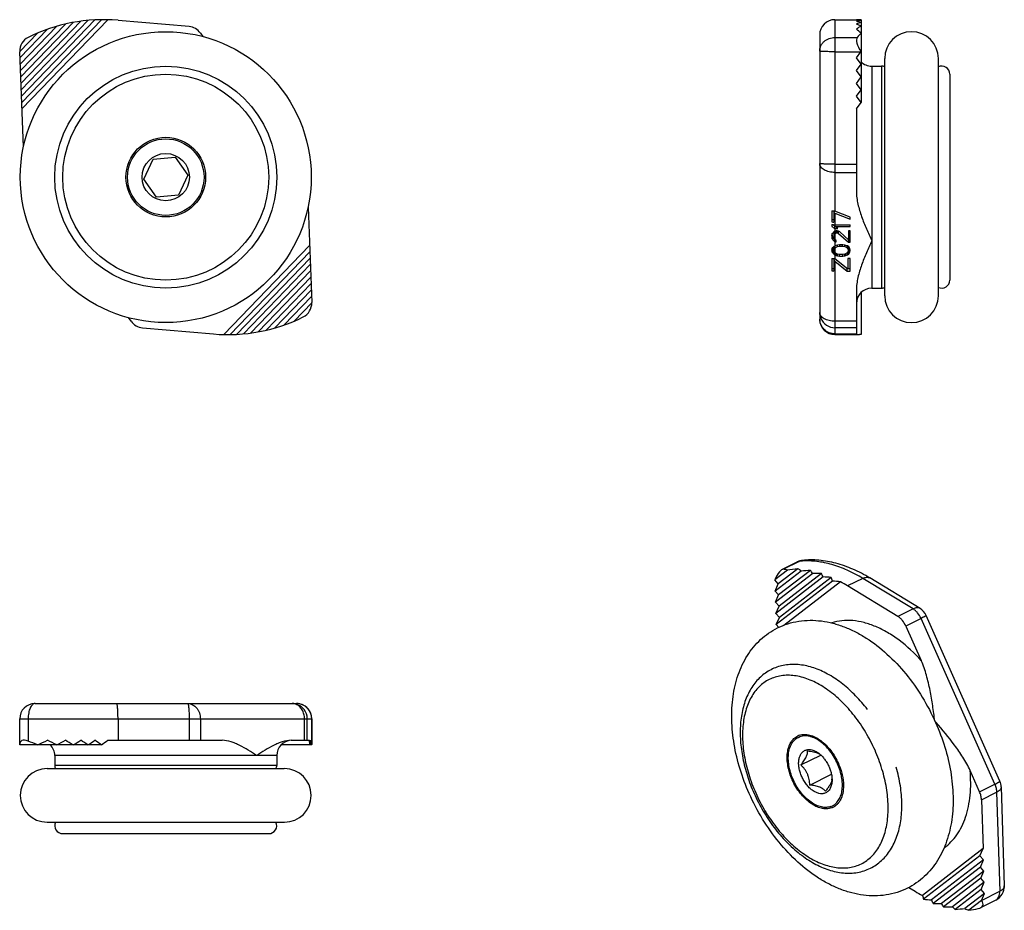
# Model space of a CAD drawing. Units: millimetres. Extents: x 2054 to 2474, y -39 to 258.
# Drawn here: x 2169 to 2250, y 98 to 171 of the extents above; entities that cross this region are included whole.
import ezdxf

# ---------------------------------------------------------------- set-up
doc = ezdxf.new("R2010")
doc.units = ezdxf.units.MM
doc.header["$LTSCALE"] = 19.36
doc.layers.get('0').update_dxf_attribs({"linetype": 'CONTINUOUS'})

msp = doc.modelspace()

# ---------------------------------------------------------------- linework, layer by layer
at = {"color": 7, "linetype": 'Continuous'}
for p, q in [((2174.445, 170.467), (2169.556, 165.395)), ((2175.029, 170.533), (2169.576, 164.876)), ((2175.588, 170.573), (2169.597, 164.357)), ((2176.125, 170.59), (2169.617, 163.838)), ((2176.642, 170.586), (2169.638, 163.318)), ((2183.288, 170.03), (2177.481, 170.538)), ((2236.02, 170.591), (2236.02, 154.949)), ((2236.02, 170.591), (2238.032, 170.591)), ((2238.145, 170.59), (2238.145, 163.838)), ((2171.734, 169.816), (2169.474, 167.471)), ((2172.486, 170.056), (2169.494, 166.952)), ((2173.18, 170.236), (2169.515, 166.433)), ((2173.83, 170.37), (2169.535, 165.914)), ((2170.903, 169.494), (2169.453, 167.99)), ((2184.203, 169.502), (2184.411, 169.205)), ((2234.77, 169.341), (2234.77, 146.134)), ((2236.02, 169.144), (2237.842, 169.144)), ((2169.761, 160.201), (2169.454, 167.976)), ((2236.02, 167.976), (2238.135, 167.976)), ((2237.77, 167.471), (2238.135, 167.976)), ((2238.145, 166.952), (2237.77, 167.471)), ((2240.083, 148.057), (2240.083, 167.417)), ((2244.458, 148.057), (2244.458, 167.417)), ((2237.77, 166.433), (2238.145, 166.952)), ((2238.145, 165.914), (2237.77, 166.433)), ((2239.02, 166.8), (2239.02, 148.675)), ((2239.02, 166.8), (2239.817, 166.8)), ((2239.817, 166.8), (2239.817, 148.675)), ((2237.77, 165.395), (2238.145, 165.914)), ((2245.395, 166.145), (2245.395, 149.329)), ((2238.145, 164.876), (2237.77, 165.395)), ((2237.77, 164.357), (2238.145, 164.876)), ((2238.145, 163.838), (2237.77, 164.357)), ((2237.77, 163.318), (2238.145, 163.838)), ((2237.77, 163.318), (2237.77, 156.57)), ((2179.58, 157.58), (2180.343, 159.215)), ((2180.343, 159.215), (2182.14, 159.372)), ((2182.14, 159.372), (2183.175, 157.895)), ((2236.02, 158.794), (2237.77, 158.794)), ((2180.615, 156.102), (2179.58, 157.58)), ((2183.175, 157.895), (2182.412, 156.259)), ((2236.02, 158.126), (2237.77, 158.126)), ((2182.412, 156.259), (2180.615, 156.102)), ((2192.994, 155.273), (2193.301, 147.498)), ((2235.77, 154.998), (2235.77, 154.076)), ((2235.93, 154.985), (2235.93, 154.064)), ((2237.27, 154.471), (2236.02, 154.949)), ((2236.02, 154.795), (2236.02, 153.857)), ((2236.02, 154.795), (2237.27, 154.318)), ((2237.27, 154.318), (2237.27, 154.471)), ((2235.77, 154.277), (2235.93, 154.277)), ((2235.77, 153.871), (2235.77, 153.718)), ((2235.849, 153.865), (2235.994, 153.765)), ((2235.994, 153.55), (2235.994, 153.765)), ((2235.994, 153.765), (2236.026, 153.765)), ((2236.02, 153.857), (2237.27, 153.857)), ((2236.02, 153.55), (2236.02, 153.325)), ((2236.02, 153.55), (2236.249, 153.55)), ((2236.026, 153.703), (2236.026, 153.857)), ((2236.249, 153.55), (2236.026, 153.703)), ((2236.026, 153.703), (2237.27, 153.703)), ((2237.27, 153.703), (2237.27, 153.857)), ((2235.77, 152.975), (2235.77, 152.873)), ((2235.78, 153.02), (2235.802, 152.895)), ((2235.802, 152.895), (2235.866, 152.792)), ((2235.802, 152.69), (2235.802, 152.895)), ((2235.866, 152.792), (2235.959, 152.718)), ((2235.866, 152.583), (2235.866, 152.792)), ((2235.93, 153.15), (2235.962, 153.278)), ((2235.93, 153.15), (2235.93, 152.835)), ((2235.962, 153.064), (2235.93, 152.937)), ((2235.962, 152.706), (2235.93, 152.835)), ((2235.962, 153.278), (2235.995, 153.318)), ((2235.962, 153.064), (2235.962, 153.278)), ((2236.121, 153.345), (2236.02, 153.325)), ((2236.02, 153.134), (2236.026, 153.14)), ((2236.02, 153.134), (2236.02, 152.635)), ((2236.026, 153.14), (2236.026, 153.32)), ((2236.026, 153.14), (2236.121, 153.191)), ((2236.121, 153.191), (2236.121, 153.345)), ((2236.185, 153.345), (2236.121, 153.345)), ((2236.121, 153.191), (2236.185, 153.191)), ((2236.313, 153.319), (2236.185, 153.345)), ((2236.185, 153.191), (2236.185, 153.345)), ((2236.185, 153.191), (2236.313, 153.14)), ((2236.409, 153.268), (2236.313, 153.319)), ((2236.313, 153.14), (2236.313, 153.319)), ((2236.313, 153.14), (2237.111, 152.423)), ((2237.111, 152.628), (2236.409, 153.268)), ((2237.27, 153.345), (2237.111, 153.345)), ((2237.111, 153.345), (2237.111, 152.423)), ((2237.27, 152.423), (2237.27, 153.345)), ((2193.117, 152.156), (2186.113, 144.889)), ((2235.93, 151.973), (2235.959, 152.089)), ((2235.93, 151.76), (2235.93, 151.973)), ((2235.962, 151.887), (2235.962, 152.092)), ((2235.994, 152.475), (2235.994, 152.667)), ((2236.026, 152.628), (2236.02, 152.635)), ((2236.02, 152.469), (2236.121, 152.449)), ((2236.02, 152.469), (2236.02, 152.127)), ((2236.121, 152.167), (2236.02, 152.127)), ((2236.02, 151.956), (2236.026, 151.963)), ((2236.02, 151.956), (2236.02, 151.559)), ((2236.121, 152.577), (2236.026, 152.628)), ((2236.026, 151.963), (2236.026, 152.127)), ((2236.026, 151.963), (2236.217, 152.065)), ((2236.121, 152.449), (2236.121, 152.577)), ((2236.217, 152.193), (2236.121, 152.167)), ((2236.377, 152.219), (2236.217, 152.193)), ((2236.217, 152.065), (2236.217, 152.193)), ((2236.217, 152.065), (2236.409, 152.091)), ((2236.664, 152.219), (2236.377, 152.219)), ((2236.409, 152.091), (2236.409, 152.219)), ((2236.409, 152.091), (2236.632, 152.091)), ((2236.632, 152.091), (2236.632, 152.219)), ((2236.632, 152.091), (2236.824, 152.065)), ((2236.824, 152.193), (2236.664, 152.219)), ((2236.919, 152.167), (2236.824, 152.193)), ((2236.824, 152.065), (2236.824, 152.193)), ((2236.824, 152.065), (2237.015, 151.963)), ((2237.047, 152.116), (2236.919, 152.167)), ((2237.015, 151.963), (2237.015, 152.129)), ((2237.015, 151.963), (2237.079, 151.886)), ((2237.143, 152.039), (2237.047, 152.116)), ((2237.079, 151.886), (2237.079, 152.091)), ((2237.082, 152.088), (2237.111, 151.973)), ((2237.111, 152.639), (2237.27, 152.639)), ((2237.111, 152.423), (2237.27, 152.423)), ((2237.111, 151.758), (2237.111, 151.973)), ((2237.238, 151.911), (2237.143, 152.039)), ((2193.138, 151.637), (2186.63, 144.885)), ((2235.791, 151.871), (2235.802, 151.819)), ((2235.802, 151.819), (2235.898, 151.691)), ((2235.802, 151.615), (2235.802, 151.819)), ((2235.898, 151.691), (2235.959, 151.643)), ((2235.898, 151.48), (2235.898, 151.691)), ((2235.962, 151.887), (2235.93, 151.76)), ((2235.962, 151.631), (2235.93, 151.76)), ((2235.994, 151.4), (2235.994, 151.592)), ((2236.026, 151.553), (2236.02, 151.559)), ((2236.02, 151.389), (2236.121, 151.348)), ((2236.02, 151.389), (2236.02, 151.071)), ((2236.217, 151.451), (2236.026, 151.553)), ((2236.121, 151.348), (2236.121, 151.502)), ((2236.121, 151.348), (2236.217, 151.323)), ((2236.409, 151.425), (2236.217, 151.451)), ((2236.217, 151.323), (2236.217, 151.451)), ((2236.217, 151.323), (2236.377, 151.297)), ((2236.377, 151.297), (2236.377, 151.425)), ((2236.377, 151.297), (2236.664, 151.297)), ((2236.632, 151.425), (2236.409, 151.425)), ((2236.824, 151.451), (2236.632, 151.425)), ((2236.664, 151.297), (2236.664, 151.425)), ((2236.664, 151.297), (2236.824, 151.323)), ((2237.015, 151.553), (2236.824, 151.451)), ((2236.824, 151.323), (2236.824, 151.451)), ((2236.824, 151.323), (2236.919, 151.348)), ((2236.919, 151.348), (2236.919, 151.502)), ((2236.919, 151.348), (2237.047, 151.399)), ((2237.079, 151.63), (2237.015, 151.553)), ((2237.047, 151.399), (2237.047, 151.591)), ((2237.047, 151.399), (2237.143, 151.476)), ((2237.079, 151.886), (2237.111, 151.758)), ((2237.111, 151.758), (2237.079, 151.63)), ((2237.082, 151.643), (2237.143, 151.691)), ((2237.143, 151.691), (2237.238, 151.819)), ((2237.143, 151.476), (2237.143, 151.691)), ((2237.143, 151.476), (2237.238, 151.604)), ((2237.27, 151.758), (2237.238, 151.911)), ((2237.238, 151.819), (2237.248, 151.865)), ((2237.238, 151.604), (2237.238, 151.819)), ((2237.238, 151.604), (2237.27, 151.758)), ((2193.158, 151.118), (2187.167, 144.902)), ((2193.179, 150.599), (2187.726, 144.941)), ((2235.77, 151.107), (2235.77, 150.083)), ((2235.93, 151.095), (2235.93, 150.07)), ((2237.079, 150.222), (2236.02, 151.071)), ((2236.02, 150.89), (2237.015, 150.068)), ((2236.02, 150.89), (2236.02, 144.884)), ((2237.27, 151.092), (2237.079, 151.092)), ((2237.079, 151.092), (2237.079, 150.222)), ((2237.27, 150.068), (2237.27, 151.092)), ((2193.199, 150.08), (2188.311, 145.007)), ((2193.22, 149.561), (2188.925, 145.105)), ((2235.77, 150.283), (2235.93, 150.283)), ((2237.015, 150.068), (2237.015, 150.273)), ((2237.015, 150.068), (2237.27, 150.068)), ((2237.079, 150.283), (2237.27, 150.283)), ((2193.24, 149.042), (2189.575, 145.239)), ((2193.261, 148.522), (2190.269, 145.419)), ((2193.281, 148.003), (2191.021, 145.658)), ((2237.77, 148.508), (2237.77, 144.889)), ((2238.145, 148.306), (2238.145, 144.885)), ((2239.02, 148.675), (2239.817, 148.675)), ((2193.302, 147.484), (2191.852, 145.98)), ((2178.552, 145.973), (2178.344, 146.27)), ((2237.77, 145.973), (2236.02, 145.973)), ((2179.467, 145.444), (2185.274, 144.936)), ((2237.77, 145.444), (2236.02, 145.444)), ((2236.02, 144.936), (2237.77, 144.936)), ((2236.02, 144.884), (2237.77, 144.884)), ((2238.145, 144.885), (2238.032, 144.884)), ((2231.692, 125.699), (2232.938, 126.322)), ((2233.103, 126.37), (2231.815, 125.726)), ((2232.938, 126.322), (2233.103, 126.37)), ((2233.359, 126.446), (2233.103, 126.37)), ((2232.136, 125.654), (2231.111, 124.864)), ((2233.256, 125.58), (2231.14, 123.95)), ((2232.989, 125.771), (2231.391, 124.539)), ((2234.012, 125.623), (2231.42, 123.626)), ((2231.391, 124.539), (2231.119, 124.855)), ((2234.206, 125.377), (2231.169, 123.036)), ((2235.054, 125.095), (2231.198, 122.123)), ((2235.829, 124.756), (2231.227, 121.209)), ((2234.906, 125.377), (2231.449, 122.712)), ((2235.715, 125.064), (2231.478, 121.799)), ((2236.46, 124.702), (2231.837, 121.139)), ((2238.291, 124.983), (2237.053, 124.364)), ((2242.397, 122.49), (2238.291, 124.983)), ((2242.968, 122.519), (2238.862, 125.012)), ((2231.14, 123.95), (2231.391, 124.539)), ((2231.42, 123.626), (2231.14, 123.95)), ((2241.159, 121.871), (2237.053, 124.364)), ((2231.169, 123.036), (2231.42, 123.626)), ((2231.449, 122.712), (2231.169, 123.036)), ((2231.198, 122.123), (2231.449, 122.712)), ((2242.397, 122.49), (2241.159, 121.871)), ((2231.478, 121.799), (2231.198, 122.123)), ((2231.227, 121.209), (2231.478, 121.799)), ((2243.044, 121.709), (2241.806, 121.09)), ((2249.061, 108.175), (2243.044, 121.709)), ((2249.479, 108.424), (2243.462, 121.958)), ((2231.428, 120.976), (2231.227, 121.209)), ((2241.806, 121.09), (2243.062, 118.267)), ((2170.703, 114.764), (2192.052, 114.764)), ((2169.453, 111.412), (2169.453, 113.514)), ((2169.453, 113.514), (2193.302, 113.514)), ((2170.145, 113.514), (2170.145, 111.692)), ((2177.481, 113.514), (2177.481, 111.764)), ((2183.288, 113.514), (2183.288, 111.764)), ((2184.203, 113.514), (2184.203, 111.764)), ((2192.713, 111.764), (2192.713, 113.514)), ((2192.938, 111.764), (2192.938, 113.514)), ((2193.301, 111.399), (2193.301, 113.514)), ((2193.302, 113.514), (2193.302, 111.412)), ((2244.265, 113.229), (2244.174, 113.336)), ((2176.642, 111.764), (2185.979, 111.764)), ((2191.624, 111.764), (2193.117, 111.764)), ((2193.138, 111.389), (2193.117, 111.764)), ((2193.158, 111.764), (2193.138, 111.389)), ((2193.179, 111.389), (2193.158, 111.764)), ((2193.199, 111.764), (2193.179, 111.389)), ((2193.22, 111.389), (2193.199, 111.764)), ((2193.24, 111.764), (2193.22, 111.389)), ((2193.261, 111.389), (2193.24, 111.764)), ((2193.281, 111.764), (2193.261, 111.389)), ((2193.301, 111.399), (2193.281, 111.764)), ((2233.019, 112), (2233.145, 112.063)), ((2233.019, 112), (2233.149, 112.056)), ((2169.453, 111.389), (2169.453, 111.415)), ((2176.125, 111.389), (2169.453, 111.389)), ((2193.302, 111.389), (2190.808, 111.389)), ((2172.315, 110.514), (2172.315, 109.718)), ((2190.44, 110.514), (2172.315, 110.514)), ((2190.44, 110.514), (2190.44, 109.718)), ((2233.234, 109.749), (2234.857, 110.56)), ((2171.698, 109.452), (2191.057, 109.452)), ((2190.44, 109.718), (2172.315, 109.718)), ((2233.966, 108.103), (2235.729, 108.984)), ((2247.824, 107.556), (2247.053, 109.289)), ((2247.824, 107.556), (2249.061, 108.175)), ((2249.587, 107.956), (2249.843, 99.875)), ((2247.983, 106.899), (2249.22, 107.517)), ((2249.22, 107.517), (2249.477, 99.437)), ((2235.684, 106.355), (2235.814, 106.41)), ((2247.983, 106.899), (2248.109, 102.917)), ((2171.698, 105.077), (2191.057, 105.077)), ((2189.786, 104.139), (2172.969, 104.139)), ((2248.109, 102.917), (2243.157, 99.1)), ((2247.859, 102.328), (2248.109, 102.917)), ((2247.859, 102.328), (2243.257, 98.781)), ((2248.138, 102.003), (2247.859, 102.328)), ((2248.138, 102.003), (2243.902, 98.738)), ((2247.888, 101.414), (2244.032, 98.442)), ((2247.888, 101.414), (2248.138, 102.003)), ((2248.168, 101.09), (2247.888, 101.414)), ((2248.168, 101.09), (2244.711, 98.426)), ((2247.917, 100.5), (2244.88, 98.16)), ((2247.917, 100.5), (2248.168, 101.09)), ((2248.197, 100.176), (2247.917, 100.5)), ((2242.051, 99.749), (2242.563, 99.438)), ((2248.197, 100.176), (2245.605, 98.179)), ((2247.946, 99.587), (2248.197, 100.176)), ((2247.946, 99.587), (2245.831, 97.957)), ((2248.226, 99.263), (2246.627, 98.031)), ((2248.226, 99.263), (2247.946, 99.587)), ((2247.982, 98.689), (2249.477, 99.437)), ((2247.982, 98.689), (2248.226, 99.263)), ((2247.975, 98.673), (2246.95, 97.883)), ((2249.153, 98.717), (2247.907, 98.094))]:
    msp.add_line(p, q, dxfattribs=at)
for radius in [11.875, 9.063, 8.408, 3.25, 3.125, 1.929]:
    msp.add_circle((2181.378, 157.737), radius, dxfattribs=at)
for centre, radius, start, end in [((2176.283, 156.841), 13.75, 85, 116.51456), ((2236.02, 169.341), 1.25, 90, 180), ((2183.179, 168.785), 1.25, 35, 85), ((2170.703, 168.026), 1.25, 116.51456, 182.26477), ((2242.27, 167.425), 2.188, 0, 180), ((2239.02, 168.05), 1.25, 225.21604, 270), ((2239.817, 166.175), 0.625, 64.6176, 90), ((2244.741, 166.145), 0.654, 360, 115.70415), ((2236.018, 157.114), 2.131, 263.32978, 267.63561), ((2236.992, 157.493), 2.724, 247.04016, 249.09081), ((2236.018, 156.192), 2.131, 263.32977, 267.63561), ((2236.02, 156.017), 2.16, 263.36095, 270.00669), ((2236.02, 155.729), 2.179, 269.30068, 270.00002), ((2229.804, 158.299), 8.082, 319.63088, 319.95152), ((2229.666, 158.415), 8.262, 319.95136, 320.26831), ((2242.617, 158.117), 8.577, 219.11085, 219.41903), ((2242.502, 158.021), 8.428, 219.41887, 219.73166), ((2229.666, 157.237), 8.262, 319.95136, 320.26831), ((2235.012, 154.64), 2.708, 291.24864, 291.85365), ((2229.804, 157.122), 8.082, 319.63088, 319.95152), ((2242.617, 157.041), 8.577, 219.11085, 219.41903), ((2242.502, 156.946), 8.428, 219.41887, 219.73166), ((2237.041, 153.934), 2.742, 247.54654, 248.14646), ((2236.02, 153.248), 2.156, 263.35571, 269.30736), ((2236.018, 152.199), 2.131, 263.32977, 267.63561), ((2239.817, 149.3), 0.625, 270, 295.3824), ((2244.741, 149.329), 0.654, 244.29585, 0), ((2239.02, 147.425), 1.25, 90, 180), ((2242.27, 148.05), 2.188, 180, 0), ((2192.052, 147.449), 1.25, 296.51456, 2.26477), ((2186.472, 158.634), 13.75, 265, 296.51456), ((2236.013, 146.69), 1.242, 180.01402, 202.22137), ((2179.576, 146.69), 1.25, 215, 265), ((2236.002, 146.182), 1.232, 180.00156, 182.18929), ((2236.02, 146.134), 1.25, 180, 270), ((2236.019, 146.694), 1.25, 202.30589, 270.05738), ((2233.498, 125.204), 1.25, 110.22833, 116.56474), ((2233.497, 125.206), 1.247, 108.62237, 110.22309), ((2233.498, 125.2), 1.254, 96.3565, 108.61025), ((2233.752, 120.512), 5.894, 93.8296, 96.3252), ((2230.758, 114), 12.127, 58.72445, 61.95119), ((2242.32, 121.45), 1.25, 23.96829, 58.75927), ((2170.703, 113.514), 1.25, 90.00056, 179.99945), ((2191.689, 113.512), 1.253, 77.15677, 89.97612), ((2191.69, 113.519), 1.245, 73.91753, 77.13883), ((2191.688, 113.515), 1.25, 359.98543, 73.90134), ((2192.052, 113.512), 1.253, 77.10788, 89.97602), ((2192.052, 113.514), 1.25, 0.00053, 89.99947), ((2192.051, 113.514), 1.251, 65.28283, 77.07227), ((2192.054, 113.519), 1.245, 64.25212, 65.27033), ((2192.051, 113.515), 1.25, 359.99126, 64.24029), ((2191.69, 110.514), 1.25, 93.03413, 180), ((2233.512, 111.014), 1.228, 109.29621, 115.8943), ((2171.065, 110.514), 1.25, 0, 44.78396), ((2234.155, 109.61), 1.198, 59.61841, 63.98479), ((2171.69, 107.264), 2.188, 90, 270), ((2172.94, 109.718), 0.625, 180, 205.3824), ((2189.815, 109.718), 0.625, 334.6176, 0), ((2191.065, 107.264), 2.188, 270, 90), ((2234.955, 108.682), 0.827, 349.24211, 350.27263), ((2235.016, 108.672), 0.765, 350.20515, 355.58864), ((2248.337, 107.916), 1.25, 1.82036, 23.97076), ((2172.969, 104.794), 0.654, 154.29585, 270.00002), ((2189.786, 104.794), 0.654, 269.99998, 25.70415), ((2248.594, 99.836), 1.25, 296.56762, 1.81366), ((2248.859, 109.802), 12.127, 238.72445, 241.95119)]:
    msp.add_arc(centre, radius, start, end, dxfattribs=at)
for centre, major_axis, ratio, start_param, end_param in [((2247.8, 156.841), (12.654, -12.654), 0.425048, 2.751167, 2.790234), ((2227.74, 156.841), (12.654, 12.654), 0.425048, 6.593775, 6.634544), ((2248.55, 156.841), (12.654, -12.654), 0.425048, 2.831003, 2.873794), ((2226.99, 156.841), (12.654, 12.654), 0.425048, 0.222556, 0.267799), ((2249.3, 156.841), (12.654, -12.654), 0.425048, 2.919036, 2.967319), ((2226.24, 156.841), (12.654, 12.654), 0.425048, 0.122098, 0.174274), ((2250.05, 156.841), (12.654, -12.654), 0.425048, 3.019494, 3.076881), ((2225.49, 156.841), (12.654, 12.654), 0.425048, -0.000129, 0.064712), ((2239.02, 168.026), (1.15, -1.15), 0.425048, -3.080737, -1.944283), ((2250.8, 156.841), (12.654, -12.654), 0.425048, -3.141464, -3.080737), ((2237.27, 168.026), (1.15, 1.15), 0.425048, -1.208413, -1.19731), ((2236.02, 155.512), (1.212, -0.638), 0.477612, -1.397044, -1.32464), ((2236.02, 154.248), (1.193, -1.034), 0.359509, -1.4703, -1.29022), ((2236.02, 154.881), (1.242, 6.058), 0.023434, -1.885975, -1.859983), ((2236.02, 152.172), (-1.244, 7.055), 0.017464, 1.468164, 1.494156), ((2236.02, 154.181), (1.209, 2.122), 0.150303, -2.00414, -1.952495), ((2236.02, 154.058), (1.192, 1.172), 0.320726, -1.999897, -1.897455), ((2236.02, 154.042), (1.235, 0.359), 0.541955, -1.748481, -1.727203), ((2236.02, 153.047), (-1.209, 2.122), 0.150303, -4.629776, -4.57813), ((2236.02, 152.92), (1.202, 1.804), 0.190771, -2.025056, -1.94772), ((2236.02, 153.17), (1.192, -1.172), 0.320725, -1.389135, -1.286694), ((2236.02, 152.855), (1.192, 1.172), 0.320725, -1.974206, -1.897455), ((2236.02, 153.186), (1.235, -0.359), 0.541955, -1.435669, -1.414391), ((2236.02, 153.678), (1.242, 6.058), 0.023434, -1.885975, -1.859983), ((2236.02, 151.272), (-1.242, 6.058), 0.023434, 1.483259, 1.509251), ((2236.02, 152.03), (-1.202, 1.804), 0.190771, -4.60886, -4.531524), ((2236.02, 152.095), (1.192, -1.172), 0.320725, -1.363445, -1.286694), ((2236.02, 151.607), (1.192, -1.2), 0.313248, -1.337775, -1.265371), ((2236.02, 151.788), (1.192, -1.172), 0.320725, -1.286694, -1.265416), ((2228.49, 158.634), (12.654, -12.654), 0.425048, -0.428041, -0.401894), ((2231.376, 124.143), (0.462, 1.578), 0.299752, 0.049747, 1.186202), ((2226.992, 108.319), (5.087, 17.353), 0.299752, -0.010979, 0.049747), ((2244.889, 117.267), (17.92, -5.254), 0.382907, 2.40327, 2.46811), ((2227.523, 108.584), (5.087, 17.353), 0.299752, -0.133206, -0.07582), ((2244.359, 117.002), (17.92, -5.254), 0.382907, 2.293708, 2.345883), ((2228.053, 108.849), (5.087, 17.353), 0.299752, -0.233664, -0.185382), ((2232.614, 124.762), (1.629, -0.478), 0.382907, -2.617894, -2.606791), ((2243.829, 116.737), (17.92, -5.254), 0.382907, 2.200183, 2.245425), ((2228.583, 109.114), (5.087, 17.353), 0.299752, -0.321698, -0.278907), ((2243.298, 116.472), (17.92, -5.254), 0.382907, 2.116623, 2.157391), ((2229.114, 109.379), (5.087, 17.353), 0.299752, -0.401533, -0.362466), ((2242.768, 116.207), (17.92, -5.254), 0.382907, 2.03994, 2.077556), ((2170.703, 110.514), (-1.159, 1.159), 0.403462, -0.724543, 0.382694), ((2176.283, 124.045), (12.751, 12.751), 0.403462, -2.356323, -2.291483), ((2176.283, 99.484), (-12.751, 12.751), 0.403462, -0.907496, -0.85011), ((2176.283, 123.295), (12.751, 12.751), 0.403462, -2.234096, -2.181921), ((2176.283, 100.234), (-12.751, 12.751), 0.403462, -1.007955, -0.959672), ((2176.283, 122.545), (12.751, 12.751), 0.403462, -2.133638, -2.088396), ((2176.283, 100.984), (-12.751, 12.751), 0.403462, -1.095988, -1.053197), ((2176.283, 121.795), (12.751, 12.751), 0.403462, -2.045604, -2.004836), ((2176.283, 101.734), (-12.751, 12.751), 0.403462, -1.175824, -1.136756), ((2176.283, 121.045), (12.751, 12.751), 0.403462, -1.965769, -1.928153), ((2176.283, 98.734), (-12.751, 12.751), 0.403462, -0.785269, -0.724543), ((2192.052, 112.264), (-1.159, 1.159), 0.403462, -2.729681, -2.718578), ((2249.973, 114.157), (5.087, 17.353), 0.299752, -3.580742, -3.543126), ((2236.318, 107.33), (17.92, -5.254), 0.382907, -1.064036, -1.024969), ((2250.503, 114.423), (5.087, 17.353), 0.299752, -3.504059, -3.463291), ((2235.788, 107.065), (17.92, -5.254), 0.382907, -0.984201, -0.94141), ((2251.033, 114.688), (5.087, 17.353), 0.299752, -3.420499, -3.375257), ((2235.258, 106.8), (17.92, -5.254), 0.382907, -0.896167, -0.847885), ((2251.564, 114.953), (5.087, 17.353), 0.299752, -3.326975, -3.274799), ((2246.473, 98.775), (1.629, -0.478), 0.382907, 5.67043, 6.806884), ((2247.71, 99.394), (0.462, 1.578), 0.299752, -1.955391, -1.944288), ((2234.727, 106.535), (17.92, -5.254), 0.382907, -0.795709, -0.738323), ((2252.094, 115.218), (5.087, 17.353), 0.299752, -3.217412, -3.152572), ((2234.197, 106.27), (17.92, -5.254), 0.382907, -0.673482, -0.612756)]:
    msp.add_ellipse(centre, major_axis=major_axis, ratio=ratio, start_param=start_param, end_param=end_param, dxfattribs=at)
for points, knots in [([(2234.77, 168.026), (2234.77, 168.099), (2234.787, 168.246), (2234.859, 168.458), (2234.976, 168.653), (2235.187, 168.882), (2235.536, 169.088), (2235.858, 169.144), (2236.02, 169.144)], [0, 0, 0, 0, 0.118329, 0.23784, 0.359267, 0.483276, 0.73801, 1, 1, 1, 1]), ([(2236.02, 167.976), (2235.939, 167.976), (2235.78, 167.977), (2235.548, 167.98), (2235.335, 167.984), (2235.172, 167.989), (2235.057, 167.994), (2234.984, 167.998), (2234.921, 168.002), (2234.869, 168.006), (2234.828, 168.011), (2234.798, 168.015), (2234.78, 168.019), (2234.772, 168.023), (2234.77, 168.025), (2234.77, 168.026)], [0, 0, 0, 0, 0.194472, 0.381528, 0.553903, 0.705056, 0.770822, 0.829178, 0.879587, 0.92156, 0.954718, 0.978787, 0.993639, 0.997725, 1, 1, 1, 1]), ([(2236.02, 158.794), (2235.939, 158.794), (2235.78, 158.794), (2235.548, 158.797), (2235.335, 158.801), (2235.172, 158.807), (2235.057, 158.812), (2234.984, 158.815), (2234.921, 158.819), (2234.869, 158.824), (2234.828, 158.828), (2234.798, 158.832), (2234.78, 158.837), (2234.772, 158.84), (2234.77, 158.842), (2234.77, 158.843)], [0, 0, 0, 0, 0.194472, 0.381528, 0.553903, 0.705056, 0.770822, 0.829178, 0.879587, 0.92156, 0.954718, 0.978787, 0.993639, 0.997725, 1, 1, 1, 1]), ([(2236.02, 158.126), (2235.86, 158.126), (2235.623, 158.152), (2235.329, 158.24), (2235.14, 158.328), (2234.982, 158.436), (2234.863, 158.56), (2234.788, 158.697), (2234.77, 158.796), (2234.77, 158.843)], [0, 0, 0, 0, 0.306682, 0.450623, 0.58398, 0.704781, 0.812683, 0.909632, 1, 1, 1, 1]), ([(2237.77, 156.57), (2237.77, 156.396), (2237.795, 156.047), (2237.918, 155.354), (2238.177, 154.506), (2238.577, 153.516), (2238.872, 152.865), (2239.02, 152.539)], [0, 0, 0, 0, 0.123033, 0.246607, 0.49565, 0.747164, 1, 1, 1, 1]), ([(2239.02, 152.539), (2238.872, 152.213), (2238.577, 151.562), (2238.177, 150.572), (2237.918, 149.724), (2237.795, 149.032), (2237.77, 148.682), (2237.77, 148.508)], [0, 0, 0, 0, 0.252836, 0.50435, 0.753393, 0.876967, 1, 1, 1, 1]), ([(2236.02, 145.973), (2235.86, 145.973), (2235.623, 145.998), (2235.329, 146.087), (2235.14, 146.174), (2234.982, 146.282), (2234.863, 146.406), (2234.788, 146.544), (2234.77, 146.642), (2234.77, 146.69)], [0, 0, 0, 0, 0.306682, 0.450623, 0.58398, 0.704781, 0.812683, 0.909632, 1, 1, 1, 1]), ([(2236.02, 144.936), (2235.862, 144.936), (2235.541, 144.998), (2235.132, 145.262), (2234.851, 145.659), (2234.777, 145.976), (2234.771, 146.135)], [0, 0, 0, 0, 0.250436, 0.500586, 0.750384, 1, 1, 1, 1]), ([(2238.291, 124.983), (2237.883, 125.23), (2237.066, 125.666), (2235.805, 126.135), (2234.568, 126.393), (2233.751, 126.419), (2233.359, 126.393)], [0, 0, 0, 0, 0.274715, 0.532142, 0.773147, 1, 1, 1, 1]), ([(2238.862, 125.012), (2238.421, 125.28), (2237.526, 125.751), (2236.131, 126.249), (2234.735, 126.502), (2233.808, 126.496), (2233.36, 126.446)], [0, 0, 0, 0, 0.267958, 0.522678, 0.765807, 1, 1, 1, 1]), ([(2238.291, 124.983), (2238.342, 125.009), (2238.443, 125.05), (2238.597, 125.078), (2238.74, 125.068), (2238.825, 125.034), (2238.862, 125.012)], [0, 0, 0, 0, 0.288159, 0.5469, 0.780637, 1, 1, 1, 1]), ([(2242.968, 122.519), (2242.931, 122.542), (2242.846, 122.575), (2242.703, 122.585), (2242.549, 122.557), (2242.448, 122.516), (2242.397, 122.49)], [0, 0, 0, 0, 0.21936, 0.453113, 0.71186, 1, 1, 1, 1]), ([(2243.044, 121.709), (2242.971, 121.873), (2242.831, 122.102), (2242.595, 122.351), (2242.464, 122.45), (2242.397, 122.49)], [0, 0, 0, 0, 0.523549, 0.770923, 1, 1, 1, 1]), ([(2231.316, 120.932), (2231.59, 121.068), (2232.16, 121.299), (2233.06, 121.508), (2233.987, 121.581), (2234.926, 121.522), (2235.864, 121.338), (2236.791, 121.036), (2237.702, 120.626), (2238.903, 119.933), (2240.329, 118.822), (2241.86, 117.19), (2243.192, 115.304), (2243.918, 113.921), (2244.236, 113.205)], [0, 0, 0, 0, 0.054945, 0.11006, 0.16555, 0.221671, 0.278712, 0.336963, 0.396679, 0.458044, 0.58587, 0.720145, 0.859078, 1, 1, 1, 1]), ([(2243.062, 118.267), (2242.514, 118.876), (2241.631, 119.703), (2240.335, 120.571), (2239.377, 121.058), (2238.424, 121.388), (2237.492, 121.555), (2236.596, 121.554), (2236.025, 121.438), (2235.756, 121.352)], [0, 0, 0, 0, 0.294503, 0.431106, 0.559583, 0.679846, 0.792409, 0.898484, 1, 1, 1, 1]), ([(2241.806, 121.09), (2241.733, 121.254), (2241.594, 121.483), (2241.357, 121.732), (2241.226, 121.831), (2241.159, 121.871)], [0, 0, 0, 0, 0.523548, 0.770926, 1, 1, 1, 1]), ([(2243.462, 121.958), (2243.463, 121.955), (2243.454, 121.942), (2243.436, 121.927), (2243.402, 121.903), (2243.355, 121.875), (2243.294, 121.84), (2243.19, 121.783), (2243.104, 121.74), (2243.044, 121.709)], [0, 0, 0, 0, 0.023577, 0.075614, 0.158589, 0.272085, 0.414905, 0.585433, 1, 1, 1, 1]), ([(2229.016, 107.415), (2228.727, 108.065), (2228.232, 109.384), (2227.747, 111.405), (2227.544, 113.399), (2227.639, 115.313), (2227.986, 116.817), (2228.433, 117.917), (2228.848, 118.678), (2229.347, 119.373), (2229.927, 119.991), (2230.584, 120.52), (2231.067, 120.807), (2231.316, 120.932)], [0, 0, 0, 0, 0.141741, 0.28006, 0.41307, 0.53975, 0.660227, 0.71858, 0.775927, 0.832524, 0.888604, 0.944372, 1, 1, 1, 1]), ([(2244.174, 113.336), (2244.117, 113.752), (2244.002, 114.586), (2243.795, 115.834), (2243.558, 116.866), (2243.303, 117.676), (2243.148, 118.073), (2243.062, 118.267)], [0, 0, 0, 0, 0.248531, 0.497855, 0.748451, 0.874237, 1, 1, 1, 1]), ([(2238.669, 114.281), (2238.369, 114.672), (2237.741, 115.405), (2236.699, 116.356), (2235.598, 117.113), (2234.465, 117.651), (2233.499, 117.902), (2232.743, 117.966), (2232.195, 117.946), (2231.664, 117.858), (2231.155, 117.701), (2230.675, 117.476), (2230.229, 117.186), (2229.824, 116.836), (2229.336, 116.288), (2228.843, 115.464), (2228.458, 114.326), (2228.269, 113.06), (2228.274, 111.701), (2228.468, 110.281), (2228.843, 108.84), (2229.204, 107.896), (2229.411, 107.429)], [0, 0, 0, 0, 0.072659, 0.142093, 0.207593, 0.268887, 0.326238, 0.353713, 0.380548, 0.406904, 0.432958, 0.458886, 0.484872, 0.511093, 0.537729, 0.592805, 0.651325, 0.71393, 0.78071, 0.851246, 0.924709, 1, 1, 1, 1]), ([(2239.287, 110.947), (2239.064, 111.449), (2238.56, 112.419), (2237.65, 113.753), (2236.619, 114.918), (2235.503, 115.868), (2234.343, 116.57), (2233.179, 116.995), (2232.217, 117.101), (2231.502, 117.023), (2231.004, 116.888), (2230.538, 116.679), (2230.111, 116.396), (2229.726, 116.044), (2229.265, 115.475), (2228.818, 114.593), (2228.515, 113.362), (2228.436, 111.98), (2228.582, 110.497), (2228.948, 108.967), (2229.325, 107.961), (2229.546, 107.464)], [0, 0, 0, 0, 0.076373, 0.151603, 0.223966, 0.291984, 0.354615, 0.41147, 0.463053, 0.48739, 0.511098, 0.534526, 0.558047, 0.582026, 0.606789, 0.659574, 0.717852, 0.781883, 0.851094, 0.924316, 1, 1, 1, 1]), ([(2170.703, 114.764), (2170.666, 114.764), (2170.586, 114.745), (2170.479, 114.668), (2170.383, 114.549), (2170.301, 114.393), (2170.233, 114.204), (2170.183, 113.989), (2170.152, 113.756), (2170.145, 113.596), (2170.145, 113.514)], [0, 0, 0, 0, 0.07581, 0.16193, 0.264288, 0.38466, 0.52189, 0.672982, 0.834016, 1, 1, 1, 1]), ([(2177.481, 113.514), (2177.481, 113.596), (2177.48, 113.755), (2177.474, 113.987), (2177.464, 114.2), (2177.451, 114.387), (2177.438, 114.523), (2177.425, 114.614), (2177.415, 114.666), (2177.406, 114.707), (2177.397, 114.735), (2177.389, 114.75), (2177.383, 114.759), (2177.377, 114.764), (2177.373, 114.764)], [0, 0, 0, 0, 0.192668, 0.378139, 0.549074, 0.699167, 0.822708, 0.873073, 0.915211, 0.948835, 0.973774, 0.983047, 0.990317, 1, 1, 1, 1]), ([(2183.179, 114.764), (2183.246, 114.764), (2183.382, 114.748), (2183.577, 114.675), (2183.755, 114.558), (2183.911, 114.401), (2184.038, 114.21), (2184.165, 113.919), (2184.203, 113.676), (2184.203, 113.514)], [0, 0, 0, 0, 0.112627, 0.227373, 0.345713, 0.468705, 0.596517, 0.728592, 1, 1, 1, 1]), ([(2183.179, 114.764), (2183.183, 114.764), (2183.19, 114.759), (2183.196, 114.75), (2183.204, 114.735), (2183.212, 114.707), (2183.222, 114.666), (2183.231, 114.614), (2183.244, 114.523), (2183.258, 114.387), (2183.271, 114.2), (2183.281, 113.987), (2183.287, 113.755), (2183.288, 113.596), (2183.288, 113.514)], [0, 0, 0, 0, 0.009683, 0.016953, 0.026226, 0.051165, 0.084789, 0.126927, 0.177292, 0.300833, 0.450926, 0.621861, 0.807332, 1, 1, 1, 1]), ([(2192.017, 114.699), (2191.991, 114.709), (2191.886, 114.747), (2191.773, 114.764), (2191.689, 114.764)], [0, 0, 0, 0, 0.253427, 1, 1, 1, 1]), ([(2192.713, 113.514), (2192.713, 113.643), (2192.681, 113.898), (2192.54, 114.246), (2192.317, 114.528), (2192.12, 114.656), (2192.017, 114.699)], [0, 0, 0, 0, 0.266438, 0.52482, 0.76968, 1, 1, 1, 1]), ([(2244.236, 113.205), (2244.525, 112.555), (2245.021, 111.236), (2245.506, 109.215), (2245.709, 107.221), (2245.614, 105.307), (2245.266, 103.803), (2244.82, 102.703), (2244.405, 101.942), (2243.906, 101.247), (2243.325, 100.629), (2242.669, 100.1), (2242.186, 99.813), (2241.936, 99.688)], [0, 0, 0, 0, 0.141741, 0.28006, 0.41307, 0.53975, 0.660227, 0.71858, 0.775927, 0.832524, 0.888604, 0.944372, 1, 1, 1, 1]), ([(2247.054, 109.289), (2246.887, 109.663), (2246.491, 110.38), (2245.566, 111.704), (2244.784, 112.622), (2244.265, 113.229)], [0, 0, 0, 0, 0.253987, 0.50486, 1, 1, 1, 1]), ([(2188.801, 110.514), (2188.573, 110.662), (2188.122, 110.954), (2187.543, 111.29), (2187.069, 111.513), (2186.598, 111.689), (2186.224, 111.764), (2185.978, 111.764)], [0, 0, 0, 0, 0.260789, 0.516718, 0.641525, 0.763686, 1, 1, 1, 1]), ([(2191.624, 111.764), (2191.378, 111.764), (2191.005, 111.689), (2190.534, 111.513), (2190.059, 111.29), (2189.481, 110.955), (2189.029, 110.662), (2188.801, 110.514)], [0, 0, 0, 0, 0.23628, 0.358437, 0.483243, 0.739182, 1, 1, 1, 1]), ([(2232.534, 108.532), (2232.373, 108.894), (2232.194, 109.456), (2232.108, 110.207), (2232.125, 110.726), (2232.222, 111.193), (2232.398, 111.594), (2232.648, 111.913), (2232.863, 112.063), (2232.976, 112.118)], [0, 0, 0, 0, 0.301708, 0.442953, 0.574388, 0.694741, 0.804163, 0.904612, 1, 1, 1, 1]), ([(2235.684, 106.355), (2235.626, 106.334), (2235.504, 106.301), (2235.314, 106.279), (2235.115, 106.284), (2234.911, 106.316), (2234.702, 106.375), (2234.413, 106.49), (2234.054, 106.7), (2233.647, 107.036), (2233.267, 107.449), (2232.929, 107.925), (2232.645, 108.447), (2232.423, 108.996), (2232.274, 109.553), (2232.201, 110.097), (2232.207, 110.61), (2232.281, 111.007), (2232.382, 111.289), (2232.475, 111.476), (2232.586, 111.643), (2232.714, 111.788), (2232.858, 111.909), (2232.964, 111.973), (2233.019, 112)], [0, 0, 0, 0, 0.023548, 0.047708, 0.07275, 0.098909, 0.126346, 0.155154, 0.216921, 0.283982, 0.355405, 0.429833, 0.505654, 0.581142, 0.654597, 0.724485, 0.789594, 0.849205, 0.876953, 0.903397, 0.928682, 0.953018, 0.976681, 1, 1, 1, 1]), ([(2233.106, 112.172), (2233.236, 112.218), (2233.523, 112.267), (2233.974, 112.208), (2234.438, 112.028), (2234.731, 111.842), (2234.876, 111.733)], [0, 0, 0, 0, 0.217576, 0.452788, 0.712937, 1, 1, 1, 1]), ([(2236.229, 109.847), (2236.146, 110.034), (2235.959, 110.395), (2235.621, 110.892), (2235.238, 111.326), (2234.823, 111.68), (2234.454, 111.903), (2234.158, 112.026), (2233.944, 112.09), (2233.734, 112.125), (2233.529, 112.132), (2233.334, 112.111), (2233.209, 112.077), (2233.149, 112.056)], [0, 0, 0, 0, 0.149335, 0.296472, 0.438016, 0.571068, 0.693583, 0.75066, 0.804953, 0.856643, 0.90605, 0.95365, 1, 1, 1, 1]), ([(2229.546, 107.464), (2229.77, 106.962), (2230.273, 105.991), (2231.183, 104.657), (2232.214, 103.493), (2233.33, 102.542), (2234.49, 101.841), (2235.655, 101.416), (2236.616, 101.309), (2237.331, 101.388), (2237.829, 101.522), (2238.295, 101.731), (2238.722, 102.014), (2239.107, 102.366), (2239.568, 102.936), (2240.015, 103.818), (2240.318, 105.048), (2240.397, 106.43), (2240.251, 107.913), (2239.885, 109.443), (2239.508, 110.449), (2239.287, 110.947)], [0, 0, 0, 0, 0.076373, 0.151603, 0.223966, 0.291984, 0.354615, 0.41147, 0.463053, 0.48739, 0.511098, 0.534526, 0.558047, 0.582026, 0.606789, 0.659574, 0.717852, 0.781883, 0.851094, 0.924316, 1, 1, 1, 1]), ([(2235.199, 107.445), (2235.162, 107.432), (2235.085, 107.411), (2234.921, 107.393), (2234.701, 107.418), (2234.434, 107.515), (2234.167, 107.676), (2233.911, 107.894), (2233.675, 108.162), (2233.466, 108.468), (2233.293, 108.801), (2233.162, 109.15), (2233.078, 109.502), (2233.044, 109.842), (2233.062, 110.159), (2233.132, 110.441), (2233.235, 110.644), (2233.34, 110.774), (2233.429, 110.855), (2233.527, 110.92), (2233.598, 110.952), (2233.634, 110.965)], [0, 0, 0, 0, 0.023702, 0.048046, 0.099628, 0.156483, 0.219114, 0.287132, 0.359495, 0.434727, 0.511098, 0.58678, 0.660005, 0.729216, 0.793247, 0.851524, 0.90431, 0.929072, 0.95305, 0.976578, 1, 1, 1, 1]), ([(2233.634, 110.965), (2233.672, 110.979), (2233.752, 111), (2233.922, 111.017), (2234.152, 110.988), (2234.428, 110.882), (2234.603, 110.771), (2234.69, 110.706)], [0, 0, 0, 0, 0.1075, 0.218059, 0.453002, 0.712974, 1, 1, 1, 1]), ([(2234.876, 111.733), (2235.023, 111.623), (2235.309, 111.371), (2235.825, 110.775), (2236.134, 110.25), (2236.299, 109.878)], [0, 0, 0, 0, 0.23436, 0.482605, 1, 1, 1, 1]), ([(2233.234, 109.749), (2233.279, 109.805), (2233.366, 109.916), (2233.487, 110.083), (2233.591, 110.245), (2233.674, 110.4), (2233.733, 110.543), (2233.768, 110.672), (2233.78, 110.789), (2233.777, 110.861), (2233.773, 110.895)], [0, 0, 0, 0, 0.166621, 0.326475, 0.476135, 0.611715, 0.730537, 0.83279, 0.921334, 1, 1, 1, 1]), ([(2233.773, 110.895), (2233.858, 110.887), (2234.025, 110.868), (2234.265, 110.827), (2234.484, 110.77), (2234.62, 110.717), (2234.681, 110.687)], [0, 0, 0, 0, 0.273778, 0.536207, 0.780514, 1, 1, 1, 1]), ([(2234.69, 110.706), (2234.768, 110.647), (2234.921, 110.514), (2235.129, 110.283), (2235.317, 110.021), (2235.478, 109.736), (2235.609, 109.436), (2235.706, 109.129), (2235.766, 108.824), (2235.781, 108.622), (2235.781, 108.523)], [0, 0, 0, 0, 0.117252, 0.24099, 0.369311, 0.499999, 0.630687, 0.759009, 0.882747, 1, 1, 1, 1]), ([(2229.411, 107.429), (2229.631, 106.935), (2230.124, 105.975), (2231.01, 104.645), (2232.017, 103.464), (2233.116, 102.468), (2234.278, 101.689), (2235.474, 101.154), (2236.491, 100.931), (2237.28, 100.907), (2237.849, 100.964), (2238.396, 101.098), (2238.915, 101.307), (2239.397, 101.59), (2239.837, 101.941), (2240.228, 102.356), (2240.689, 102.995), (2241.036, 103.736), (2241.271, 104.538), (2241.397, 105.187), (2241.469, 105.868), (2241.494, 106.826), (2241.386, 108.073), (2241.169, 109.063), (2241.028, 109.562)], [0, 0, 0, 0, 0.075028, 0.149188, 0.221128, 0.289708, 0.354165, 0.414246, 0.470322, 0.497196, 0.523484, 0.549369, 0.575048, 0.600717, 0.626575, 0.652818, 0.67963, 0.735539, 0.764979, 0.795488, 0.827096, 0.859794, 0.928197, 1, 1, 1, 1]), ([(2233.966, 108.103), (2233.962, 108.18), (2233.95, 108.334), (2233.915, 108.564), (2233.858, 108.792), (2233.775, 109.013), (2233.668, 109.221), (2233.538, 109.413), (2233.393, 109.588), (2233.288, 109.697), (2233.234, 109.749)], [0, 0, 0, 0, 0.124643, 0.250499, 0.377335, 0.504494, 0.630976, 0.755902, 0.878891, 1, 1, 1, 1]), ([(2235.814, 106.41), (2235.868, 106.437), (2235.971, 106.499), (2236.112, 106.616), (2236.238, 106.755), (2236.348, 106.916), (2236.44, 107.097), (2236.542, 107.368), (2236.62, 107.75), (2236.636, 108.245), (2236.575, 108.773), (2236.441, 109.315), (2236.307, 109.671), (2236.229, 109.847)], [0, 0, 0, 0, 0.047448, 0.095563, 0.144982, 0.196245, 0.24977, 0.305852, 0.426145, 0.557417, 0.698415, 0.846904, 1, 1, 1, 1]), ([(2236.299, 109.878), (2236.431, 109.582), (2236.634, 108.985), (2236.715, 108.358), (2236.715, 108.056)], [0, 0, 0, 0, 0.517935, 1, 1, 1, 1]), ([(2235.727, 106.238), (2235.602, 106.194), (2235.324, 106.145), (2234.889, 106.196), (2234.439, 106.361), (2233.992, 106.633), (2233.562, 107), (2233.165, 107.45), (2232.814, 107.964), (2232.62, 108.339), (2232.534, 108.532)], [0, 0, 0, 0, 0.093786, 0.194824, 0.306176, 0.428797, 0.561911, 0.703479, 0.850641, 1, 1, 1, 1]), ([(2244.937, 102.988), (2245.134, 103.128), (2245.51, 103.452), (2245.992, 104.04), (2246.393, 104.728), (2246.709, 105.505), (2246.936, 106.363), (2247.122, 107.629), (2247.113, 108.62), (2247.053, 109.289)], [0, 0, 0, 0, 0.104732, 0.213235, 0.327091, 0.447421, 0.574878, 0.709665, 1, 1, 1, 1]), ([(2235.237, 107.604), (2235.211, 107.636), (2235.154, 107.702), (2235.05, 107.792), (2234.922, 107.874), (2234.768, 107.944), (2234.59, 108.002), (2234.394, 108.046), (2234.183, 108.08), (2234.039, 108.096), (2233.966, 108.103)], [0, 0, 0, 0, 0.088851, 0.185347, 0.292485, 0.412589, 0.545878, 0.690229, 0.842518, 1, 1, 1, 1]), ([(2235.781, 108.523), (2235.781, 108.397), (2235.764, 108.211), (2235.698, 107.98), (2235.632, 107.829), (2235.548, 107.698), (2235.446, 107.588), (2235.33, 107.502), (2235.244, 107.461), (2235.199, 107.445)], [0, 0, 0, 0, 0.29103, 0.4245, 0.550079, 0.66866, 0.781729, 0.89138, 1, 1, 1, 1]), ([(2235.767, 108.527), (2235.754, 108.46), (2235.721, 108.355), (2235.656, 108.215), (2235.592, 108.099), (2235.516, 107.978), (2235.399, 107.81), (2235.303, 107.686), (2235.237, 107.604)], [0, 0, 0, 0, 0.192172, 0.305281, 0.429295, 0.562666, 0.703427, 1, 1, 1, 1]), ([(2236.715, 108.056), (2236.715, 107.842), (2236.686, 107.528), (2236.574, 107.138), (2236.462, 106.883), (2236.318, 106.662), (2236.147, 106.477), (2235.949, 106.332), (2235.803, 106.264), (2235.727, 106.238)], [0, 0, 0, 0, 0.291108, 0.424562, 0.550097, 0.668623, 0.781658, 0.891291, 1, 1, 1, 1]), ([(2249.061, 108.175), (2249.122, 108.206), (2249.207, 108.249), (2249.312, 108.306), (2249.372, 108.341), (2249.419, 108.369), (2249.453, 108.393), (2249.472, 108.408), (2249.481, 108.421), (2249.479, 108.424)], [0, 0, 0, 0, 0.414567, 0.585095, 0.727915, 0.841411, 0.924386, 0.976423, 1, 1, 1, 1]), ([(2249.061, 108.175), (2249.109, 108.068), (2249.183, 107.853), (2249.217, 107.627), (2249.22, 107.517)], [0, 0, 0, 0, 0.515912, 1, 1, 1, 1]), ([(2249.587, 107.956), (2249.588, 107.916), (2249.571, 107.829), (2249.495, 107.711), (2249.375, 107.604), (2249.275, 107.545), (2249.22, 107.517)], [0, 0, 0, 0, 0.201329, 0.427005, 0.691812, 1, 1, 1, 1]), ([(2241.936, 99.688), (2241.663, 99.552), (2241.093, 99.321), (2240.193, 99.112), (2239.265, 99.039), (2238.327, 99.098), (2237.389, 99.282), (2236.461, 99.584), (2235.551, 99.994), (2234.35, 100.687), (2232.923, 101.798), (2231.392, 103.43), (2230.06, 105.316), (2229.335, 106.699), (2229.016, 107.415)], [0, 0, 0, 0, 0.054945, 0.11006, 0.16555, 0.221671, 0.278712, 0.336963, 0.396679, 0.458044, 0.58587, 0.720145, 0.859078, 1, 1, 1, 1]), ([(2247.983, 106.899), (2247.979, 107.008), (2247.946, 107.234), (2247.871, 107.45), (2247.824, 107.556)], [0, 0, 0, 0, 0.484102, 1, 1, 1, 1]), ([(2249.843, 99.875), (2249.845, 99.835), (2249.828, 99.748), (2249.752, 99.63), (2249.631, 99.523), (2249.532, 99.464), (2249.477, 99.437)], [0, 0, 0, 0, 0.20133, 0.427013, 0.691822, 1, 1, 1, 1]), ([(2249.153, 98.717), (2249.206, 98.744), (2249.307, 98.822), (2249.412, 98.991), (2249.471, 99.202), (2249.48, 99.356), (2249.477, 99.437)], [0, 0, 0, 0, 0.215291, 0.447854, 0.708492, 1, 1, 1, 1])]:
    msp.add_open_spline(points, degree=3, knots=knots, dxfattribs=at)

doc.saveas('drawing.dxf')
